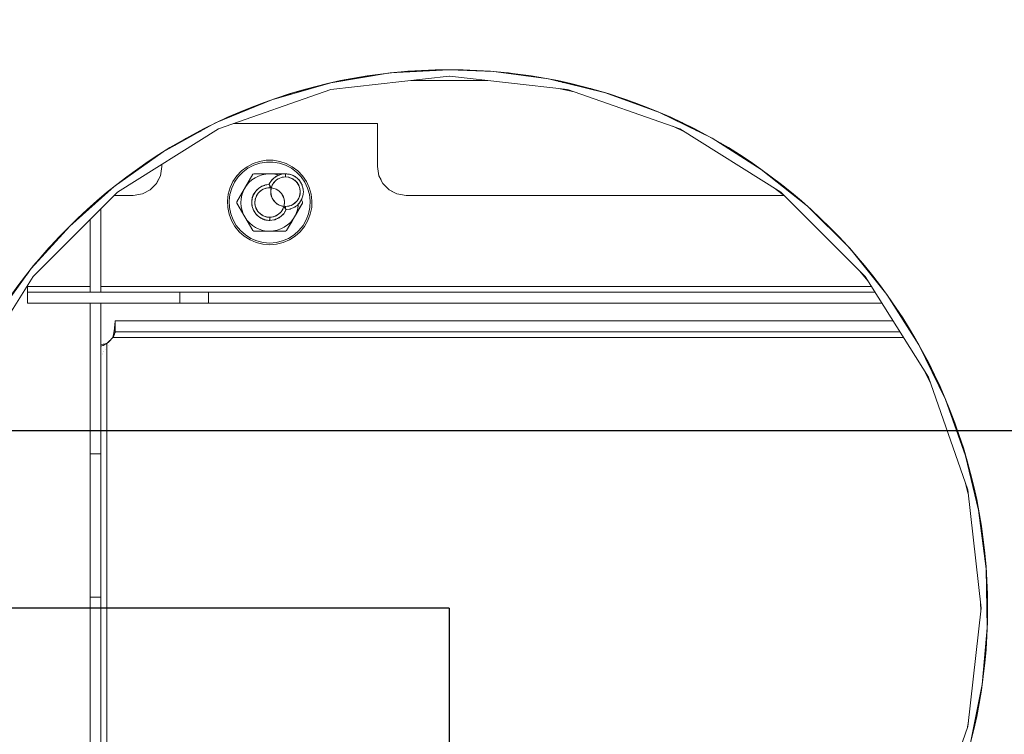
# Model space of a CAD drawing. Units: millimetres. Extents: x -2159 to 2041, y -1366 to 1604.
# Drawn here: x -943 to -806, y 1176 to 1275 of the extents above; entities that cross this region are included whole.
import ezdxf

# ---------------------------------------------------------------- set-up
doc = ezdxf.new("R2010")
doc.units = ezdxf.units.MM
doc.header["$LTSCALE"] = 10
doc.header["$PDMODE"] = 1
doc.header["$PDSIZE"] = -2
doc.layers.get('0').update_dxf_attribs({"lineweight": 18})
doc.layers.add('Geen', color=7, linetype='Continuous', lineweight=9)
doc.layers.add('Maatlijnen', color=7, linetype='Continuous', lineweight=9)
doc.styles.add('Century Gothic', font='Century Gothic')
doc.dimstyles.new('iFiRE', dxfattribs={"dimtxt": 35.401801, "dimasz": 39.997559, "dimexe": 10, "dimexo": 0, "dimgap": 5, "dimtad": 1, "dimdec": 0, "dimtxsty": 'Century Gothic', "dimblk": 'VW_FILLEDARROW', "dimblk1": 'VW_FILLEDARROW', "dimblk2": 'VW_FILLEDARROW', "dimcen": 0, "dimazin": 0, "dimtfac": 1, "dimtdec": 0, "dimtix": 1, "dimtmove": 0, "dimatfit": 0, "dimldrblk": 'VW_FILLEDARROW-1', "dimfxl": 1, "dimfrac": 2, "dimtolj": 1, "dimarcsym": 0})

# ---------------------------------------------------------------- blocks, each defined once
blk = doc.blocks.new('Groep-3-1')
at = {"layer": 'Geen', "color": 7, "linetype": 'Continuous', "lineweight": 9}
for p, q in [((-899.5, 1266.49), (-891.22, 1267.87)), ((-899.49, 1265.57), (-883, 1267.42)), ((-891.22, 1267.87), (-896.85, 1267.03)), ((-891.22, 1267.87), (-883, 1268.32)), ((-889.14, 1268.07), (-891.22, 1267.87)), ((-883, 1268.32), (-889.14, 1268.07)), ((-887.78, 1268.17), (-888.07, 1268.12)), ((-887.78, 1268.17), (-883, 1268.32)), ((-883, 1268.32), (-882.95, 1268.32)), ((-883, 1267.42), (-882.95, 1267.42)), ((-882.95, 1268.32), (-882.96, 1268.32)), ((-876.84, 1268.07), (-882.95, 1268.32)), ((-882.95, 1267.42), (-866.51, 1265.57)), ((-869.14, 1267.03), (-876.84, 1268.07)), ((-874.74, 1267.87), (-875.75, 1267.92)), ((-872.3, 1267.46), (-874.74, 1267.87)), ((-899.5, 1266.49), (-907.72, 1264.13)), ((-896.85, 1267.03), (-899.5, 1266.49)), ((-877.64, 1266.82), (-888.33, 1266.82)), ((-869.14, 1267.03), (-861.21, 1265.09)), ((-866.45, 1266.48), (-869.14, 1267.03)), ((-866.45, 1266.48), (-867.78, 1266.7)), ((-866.45, 1266.48), (-867.22, 1266.56)), ((-866.31, 1266.44), (-866.45, 1266.48)), ((-861.21, 1265.09), (-866.31, 1266.44)), ((-915.15, 1260.09), (-899.49, 1265.57)), ((-905.92, 1264.74), (-906.4, 1264.51)), ((-904.77, 1265.09), (-906.32, 1264.53)), ((-905.59, 1264.8), (-905.92, 1264.74)), ((-901.94, 1265.79), (-904.77, 1265.09)), ((-865.61, 1265.25), (-867.52, 1265.68)), ((-866.51, 1265.57), (-850.85, 1260.09)), ((-863.28, 1265.69), (-863.67, 1265.74)), ((-862.96, 1265.55), (-863.28, 1265.69)), ((-853.72, 1262.37), (-861.21, 1265.09)), ((-858.23, 1264.12), (-861.21, 1265.09)), ((-907.72, 1264.13), (-915.53, 1260.9)), ((-909.81, 1263.27), (-912.27, 1262.38)), ((-853.72, 1262.37), (-858.23, 1264.12)), ((-912.27, 1262.38), (-915.53, 1260.9)), ((-846.38, 1258.78), (-853.72, 1262.37)), ((-850.46, 1260.9), (-853.72, 1262.37)), ((-915.53, 1260.9), (-922.84, 1256.87)), ((-893, 1260.82), (-913.04, 1260.82)), ((-893, 1254.82), (-893, 1260.82)), ((-850.12, 1259.63), (-851.85, 1260.44)), ((-850.43, 1260.88), (-850.46, 1260.9)), ((-848.48, 1259.81), (-850.43, 1260.88)), ((-929.2, 1251.26), (-915.15, 1260.09)), ((-917.49, 1259.82), (-919.6, 1258.79)), ((-850.85, 1260.09), (-836.8, 1251.26)), ((-919.6, 1258.79), (-921.24, 1257.75)), ((-839.52, 1254.44), (-846.38, 1258.78)), ((-845.17, 1258.09), (-845.52, 1258.23)), ((-844.68, 1257.71), (-845.17, 1258.09)), ((-843.12, 1256.84), (-844.73, 1257.73)), ((-922.84, 1256.87), (-929.68, 1252.03)), ((-923.43, 1256.49), (-923.76, 1256.22)), ((-923.25, 1256.58), (-923.43, 1256.49)), ((-841.41, 1255.63), (-843.12, 1256.84)), ((-924.56, 1255.65), (-926.47, 1254.44)), ((-923, 1255.15), (-923, 1254.82)), ((-910.31, 1255.25), (-911.15, 1254.81)), ((-910.21, 1255.02), (-911.02, 1254.6)), ((-909.41, 1255.55), (-910.31, 1255.25)), ((-909.35, 1255.31), (-910.21, 1255.02)), ((-908.47, 1255.7), (-909.41, 1255.55)), ((-908.45, 1255.46), (-909.35, 1255.31)), ((-907.53, 1255.7), (-908.47, 1255.7)), ((-907.55, 1255.46), (-908.45, 1255.46)), ((-906.65, 1255.31), (-907.55, 1255.46)), ((-906.59, 1255.55), (-907.53, 1255.7)), ((-905.79, 1255.02), (-906.65, 1255.31)), ((-905.69, 1255.25), (-906.59, 1255.55)), ((-904.98, 1254.6), (-905.79, 1255.02)), ((-904.85, 1254.81), (-905.69, 1255.25)), ((-926.47, 1254.44), (-929.68, 1252.03)), ((-923.77, 1252.47), (-923.21, 1253.53)), ((-923, 1254.82), (-923.21, 1253.53)), ((-912.57, 1253.55), (-913.11, 1252.77)), ((-911.91, 1254.24), (-912.57, 1253.55)), ((-910.35, 1253.75), (-912.57, 1249.9)), ((-911.75, 1254.05), (-912.38, 1253.4)), ((-911.15, 1254.81), (-911.91, 1254.24)), ((-911.02, 1254.6), (-911.75, 1254.05)), ((-910.22, 1253.82), (-910.35, 1253.75)), ((-905.78, 1253.82), (-910.22, 1253.82)), ((-909.56, 1253.51), (-909.06, 1253.68)), ((-909.06, 1253.68), (-908.54, 1253.79)), ((-908.54, 1253.79), (-908, 1253.82)), ((-908, 1253.82), (-907.54, 1253.8)), ((-907.54, 1253.8), (-907.03, 1253.71)), ((-906.88, 1253.58), (-907.36, 1253.28)), ((-906.76, 1253.62), (-907.03, 1253.71)), ((-906.36, 1253.76), (-906.88, 1253.58)), ((-906.55, 1253.71), (-906.66, 1253.65)), ((-906.5, 1253.72), (-906.63, 1253.67)), ((-906.55, 1253.71), (-906.54, 1253.71)), ((-906.54, 1253.71), (-906.5, 1253.72)), ((-906.44, 1253.73), (-906.5, 1253.72)), ((-906.45, 1253.73), (-906.5, 1253.72)), ((-906.42, 1253.74), (-906.45, 1253.73)), ((-905.8, 1253.82), (-906.36, 1253.76)), ((-905.85, 1253.82), (-905.93, 1253.81)), ((-905.85, 1253.82), (-905.8, 1253.82)), ((-905.63, 1253.81), (-905.8, 1253.82)), ((-905.24, 1253.76), (-905.8, 1253.82)), ((-905.8, 1253.38), (-905.8, 1253.82)), ((-905.78, 1253.82), (-905.78, 1253.82)), ((-905.63, 1253.81), (-905.6, 1253.81)), ((-905.6, 1253.81), (-905.5, 1253.79)), ((-905.35, 1253.77), (-905.5, 1253.79)), ((-904.72, 1253.58), (-905.24, 1253.76)), ((-905.1, 1253.72), (-905.19, 1253.74)), ((-905.1, 1253.72), (-905.16, 1253.73)), ((-904.96, 1253.67), (-905.1, 1253.72)), ((-904.97, 1253.67), (-905.1, 1253.72)), ((-904.25, 1254.05), (-904.98, 1254.6)), ((-904.84, 1253.62), (-904.96, 1253.67)), ((-904.09, 1254.24), (-904.85, 1254.81)), ((-904.24, 1253.28), (-904.72, 1253.58)), ((-904.45, 1253.43), (-904.62, 1253.52)), ((-904.25, 1254.05), (-903.62, 1253.4)), ((-903.43, 1253.55), (-904.09, 1254.24)), ((-902.89, 1252.77), (-903.43, 1253.55)), ((-892.79, 1253.53), (-893, 1254.82)), ((-893, 1254.82), (-892.79, 1253.53)), ((-892.22, 1252.45), (-892.79, 1253.53)), ((-892.79, 1253.53), (-892.49, 1252.96)), ((-839.52, 1254.44), (-833.09, 1249.31)), ((-836.29, 1252), (-839.52, 1254.44)), ((-923.77, 1252.47), (-924.63, 1251.6)), ((-923.51, 1252.96), (-923.77, 1252.46)), ((-913.11, 1252.77), (-913.51, 1251.91)), ((-912.89, 1252.65), (-913.28, 1251.83)), ((-912.38, 1253.4), (-912.89, 1252.65)), ((-911.46, 1251.82), (-911.21, 1252.21)), ((-911.21, 1252.21), (-910.88, 1252.61)), ((-910.88, 1252.61), (-910.48, 1252.96)), ((-910.48, 1252.96), (-910.04, 1253.27)), ((-910.04, 1253.27), (-909.56, 1253.51)), ((-908.56, 1252.26), (-909.08, 1252.08)), ((-908.78, 1252.2), (-909, 1252.11)), ((-908.78, 1252.19), (-908.86, 1252.16)), ((-908.7, 1252.22), (-908.83, 1252.17)), ((-908.78, 1252.19), (-908.74, 1252.21)), ((-908.74, 1252.21), (-908.78, 1252.2)), ((-908.74, 1252.21), (-908.7, 1252.22)), ((-908.74, 1252.21), (-908.74, 1252.21)), ((-908.66, 1252.23), (-908.72, 1252.21)), ((-908.64, 1252.23), (-908.7, 1252.22)), ((-908.66, 1252.23), (-908.7, 1252.22)), ((-908.63, 1252.24), (-908.66, 1252.23)), ((-908.62, 1252.24), (-908.63, 1252.24)), ((-908.62, 1252.24), (-908.63, 1252.24)), ((-908.09, 1252.31), (-908.56, 1252.26)), ((-908.39, 1252.29), (-908.5, 1252.27)), ((-908.09, 1252.32), (-908.39, 1252.29)), ((-908.09, 1252.31), (-908.1, 1252.31)), ((-908.05, 1252.41), (-908.09, 1252.31)), ((-908.07, 1252.36), (-908.09, 1252.31)), ((-908.08, 1252.35), (-908.09, 1252.32)), ((-908.09, 1252.31), (-908.09, 1252.32)), ((-908.08, 1252.32), (-908.09, 1252.32)), ((-908.09, 1252.31), (-908, 1252.21)), ((-908.09, 1252.31), (-908.09, 1252.31)), ((-908.09, 1252.31), (-908.09, 1252.31)), ((-908.08, 1252.35), (-908.07, 1252.36)), ((-908.06, 1252.38), (-908.07, 1252.36)), ((-908.06, 1252.38), (-908.07, 1252.36)), ((-907.75, 1252.88), (-908.05, 1252.41)), ((-908, 1252.21), (-907.79, 1251.87)), ((-908, 1252.21), (-908, 1251.88)), ((-907.8, 1251.78), (-907.65, 1252.22)), ((-907.36, 1253.28), (-907.75, 1252.88)), ((-907.7, 1252.95), (-907.72, 1252.92)), ((-907.69, 1252.96), (-907.71, 1252.92)), ((-907.7, 1252.95), (-907.69, 1252.96)), ((-907.62, 1252.3), (-907.7, 1252.12)), ((-907.59, 1253.05), (-907.69, 1252.96)), ((-907.64, 1253), (-907.69, 1252.96)), ((-907.65, 1252.22), (-907.41, 1252.6)), ((-907.56, 1253.07), (-907.64, 1253)), ((-907.51, 1252.47), (-907.62, 1252.3)), ((-907.39, 1252.63), (-907.51, 1252.47)), ((-907.41, 1252.6), (-907.08, 1252.93)), ((-907.25, 1252.78), (-907.39, 1252.63)), ((-907.04, 1252.96), (-907.25, 1252.78)), ((-907.17, 1253.41), (-907.24, 1253.35)), ((-907.15, 1253.43), (-907.23, 1253.36)), ((-907.17, 1253.41), (-907.15, 1253.43)), ((-907.04, 1253.48), (-907.15, 1253.43)), ((-907.1, 1253.45), (-907.15, 1253.43)), ((-907.03, 1253.49), (-907.1, 1253.45)), ((-907.08, 1252.93), (-906.69, 1253.18)), ((-906.82, 1253.11), (-907.04, 1252.96)), ((-906.58, 1253.23), (-906.82, 1253.11)), ((-906.69, 1253.18), (-906.26, 1253.33)), ((-906.33, 1253.31), (-906.58, 1253.23)), ((-906.07, 1253.36), (-906.33, 1253.31)), ((-906.26, 1253.33), (-905.8, 1253.38)), ((-905.8, 1253.38), (-906.07, 1253.36)), ((-905.8, 1253.38), (-905.34, 1253.33)), ((-905.41, 1253.34), (-905.8, 1253.38)), ((-905.04, 1253.23), (-905.41, 1253.34)), ((-905.34, 1253.33), (-904.91, 1253.18)), ((-904.91, 1253.18), (-905.04, 1253.23)), ((-904.91, 1253.18), (-904.52, 1252.93)), ((-904.78, 1253.11), (-904.91, 1253.18)), ((-904.66, 1253.04), (-904.78, 1253.11)), ((-904.5, 1252.91), (-904.66, 1253.04)), ((-904.45, 1253.43), (-904.56, 1253.48)), ((-904.52, 1252.93), (-904.19, 1252.6)), ((-904.35, 1252.78), (-904.5, 1252.91)), ((-904.37, 1253.36), (-904.45, 1253.43)), ((-904.35, 1253.36), (-904.45, 1253.43)), ((-904.3, 1253.32), (-904.35, 1253.36)), ((-904.16, 1252.56), (-904.35, 1252.78)), ((-903.85, 1252.88), (-904.24, 1253.28)), ((-904.19, 1252.6), (-903.95, 1252.22)), ((-904.01, 1252.34), (-904.16, 1252.56)), ((-904.12, 1253.16), (-904.13, 1253.17)), ((-904.12, 1253.16), (-903.91, 1252.96)), ((-903.91, 1252.96), (-904.01, 1253.05)), ((-903.89, 1252.1), (-904.01, 1252.34)), ((-903.95, 1252.22), (-903.8, 1251.78)), ((-903.91, 1252.96), (-903.89, 1252.92)), ((-903.86, 1252.89), (-903.91, 1252.96)), ((-903.86, 1252.89), (-903.85, 1252.89)), ((-903.55, 1252.41), (-903.85, 1252.88)), ((-903.7, 1252.64), (-903.69, 1252.64)), ((-903.69, 1252.64), (-903.69, 1252.64)), ((-903.11, 1252.65), (-903.62, 1253.4)), ((-903.36, 1251.88), (-903.55, 1252.41)), ((-903.54, 1252.38), (-903.53, 1252.36)), ((-903.54, 1252.38), (-903.53, 1252.36)), ((-903.53, 1252.36), (-903.5, 1252.26)), ((-903.51, 1252.32), (-903.53, 1252.36)), ((-903.51, 1252.32), (-903.49, 1252.26)), ((-903.49, 1252.26), (-903.46, 1252.15)), ((-902.72, 1251.83), (-903.11, 1252.65)), ((-902.49, 1251.91), (-902.89, 1252.77)), ((-892.23, 1252.46), (-891.8, 1252.03)), ((-891.36, 1251.59), (-892.22, 1252.45)), ((-836.29, 1252), (-837.92, 1253.15)), ((-836.29, 1252), (-837.1, 1252.5)), ((-940.93, 1239.52), (-929.2, 1251.26)), ((-935.85, 1246.54), (-929.68, 1252.03)), ((-929.76, 1251.96), (-932.9, 1249.32)), ((-927, 1250.82), (-929.63, 1250.82)), ((-927, 1250.82), (-925.71, 1251.04)), ((-925.71, 1251.04), (-927, 1250.82)), ((-924.63, 1251.6), (-925.71, 1251.04)), ((-925.14, 1251.33), (-925.71, 1251.04)), ((-924.2, 1252.03), (-924.64, 1251.6)), ((-913.78, 1251), (-913.89, 1250.06)), ((-913.51, 1251.91), (-913.78, 1251)), ((-913.54, 1250.95), (-913.65, 1250.05)), ((-913.28, 1251.83), (-913.54, 1250.95)), ((-911.97, 1250.32), (-911.87, 1250.84)), ((-911.87, 1250.84), (-911.7, 1251.34)), ((-911.7, 1251.34), (-911.46, 1251.82)), ((-911.44, 1251.86), (-911.47, 1251.82)), ((-910.25, 1250.91), (-910.44, 1250.38)), ((-910.42, 1250.5), (-910.28, 1250.88)), ((-910.28, 1250.85), (-910.31, 1250.74)), ((-910.27, 1250.86), (-910.3, 1250.76)), ((-910.28, 1250.88), (-910.07, 1251.23)), ((-910.28, 1250.85), (-910.27, 1250.86)), ((-910.26, 1250.88), (-910.27, 1250.86)), ((-910.26, 1250.88), (-910.27, 1250.86)), ((-909.95, 1251.38), (-910.25, 1250.91)), ((-909.99, 1251.33), (-910.07, 1251.23)), ((-909.56, 1251.78), (-909.95, 1251.38)), ((-909.9, 1251.45), (-909.92, 1251.42)), ((-909.89, 1251.46), (-909.91, 1251.42)), ((-909.9, 1251.45), (-909.89, 1251.46)), ((-909.82, 1250.8), (-909.9, 1250.62)), ((-909.79, 1251.55), (-909.89, 1251.46)), ((-909.84, 1251.5), (-909.89, 1251.46)), ((-909.85, 1251.49), (-909.89, 1251.44)), ((-909.85, 1250.72), (-909.61, 1251.1)), ((-909.79, 1251.57), (-909.84, 1251.51)), ((-909.79, 1251.55), (-909.84, 1251.5)), ((-909.84, 1251.5), (-909.84, 1251.5)), ((-909.71, 1250.97), (-909.82, 1250.8)), ((-909.62, 1251.72), (-909.79, 1251.57)), ((-909.77, 1251.56), (-909.79, 1251.55)), ((-909.76, 1251.57), (-909.77, 1251.56)), ((-909.59, 1251.13), (-909.71, 1250.97)), ((-909.61, 1251.74), (-909.61, 1251.74)), ((-909.61, 1251.1), (-909.28, 1251.43)), ((-909.45, 1251.28), (-909.59, 1251.13)), ((-909.08, 1252.08), (-909.56, 1251.78)), ((-909.48, 1251.84), (-909.53, 1251.8)), ((-909.4, 1251.89), (-909.48, 1251.84)), ((-909.24, 1251.46), (-909.45, 1251.28)), ((-909.4, 1251.89), (-909.44, 1251.85)), ((-909.35, 1251.93), (-909.43, 1251.86)), ((-909.37, 1251.91), (-909.4, 1251.89)), ((-909.3, 1251.95), (-909.38, 1251.9)), ((-909.37, 1251.91), (-909.35, 1251.93)), ((-909.24, 1251.98), (-909.35, 1251.93)), ((-909.3, 1251.95), (-909.35, 1251.93)), ((-909.3, 1251.95), (-909.28, 1251.96)), ((-909.28, 1251.96), (-909.16, 1252.04)), ((-909.23, 1251.99), (-909.28, 1251.96)), ((-909.28, 1251.43), (-908.89, 1251.68)), ((-909.02, 1251.61), (-909.24, 1251.46)), ((-909.12, 1252.06), (-909.16, 1252.04)), ((-908.78, 1251.73), (-909.02, 1251.61)), ((-908.89, 1251.68), (-908.46, 1251.83)), ((-908.53, 1251.81), (-908.78, 1251.73)), ((-908.27, 1251.86), (-908.53, 1251.81)), ((-908.46, 1251.83), (-908, 1251.88)), ((-908.46, 1251.83), (-908.46, 1251.83)), ((-908, 1251.88), (-908.27, 1251.86)), ((-908, 1251.88), (-907.54, 1251.83)), ((-907.61, 1251.84), (-908, 1251.88)), ((-907.86, 1251.32), (-907.8, 1251.78)), ((-907.84, 1251.61), (-907.86, 1251.32)), ((-907.86, 1251.32), (-907.85, 1251.12)), ((-907.8, 1250.87), (-907.86, 1251.32)), ((-907.85, 1251.12), (-907.82, 1250.92)), ((-907.78, 1251.87), (-907.84, 1251.61)), ((-907.82, 1250.92), (-907.77, 1250.73)), ((-907.65, 1250.43), (-907.8, 1250.87)), ((-907.7, 1252.12), (-907.78, 1251.87)), ((-907.24, 1251.73), (-907.61, 1251.84)), ((-907.54, 1251.83), (-907.11, 1251.68)), ((-907.11, 1251.68), (-907.24, 1251.73)), ((-907.11, 1251.68), (-906.72, 1251.43)), ((-906.98, 1251.61), (-907.11, 1251.68)), ((-906.86, 1251.54), (-906.98, 1251.61)), ((-906.7, 1251.41), (-906.86, 1251.54)), ((-906.72, 1251.43), (-906.39, 1251.1)), ((-906.55, 1251.28), (-906.7, 1251.41)), ((-906.36, 1251.06), (-906.55, 1251.28)), ((-906.39, 1251.1), (-906.15, 1250.72)), ((-906.21, 1250.84), (-906.36, 1251.06)), ((-906.09, 1250.6), (-906.21, 1250.84)), ((-903.8, 1250.87), (-903.95, 1250.43)), ((-903.9, 1250.53), (-903.82, 1250.78)), ((-903.83, 1251.92), (-903.89, 1252.1)), ((-903.78, 1251.73), (-903.83, 1251.92)), ((-903.82, 1250.78), (-903.76, 1251.04)), ((-903.8, 1251.78), (-903.75, 1251.32)), ((-903.75, 1251.32), (-903.8, 1250.87)), ((-903.75, 1251.53), (-903.78, 1251.73)), ((-903.76, 1251.04), (-903.75, 1251.32)), ((-903.75, 1251.32), (-903.75, 1251.53)), ((-903.3, 1251.32), (-903.36, 1251.88)), ((-903.36, 1250.77), (-903.3, 1251.32)), ((-903.35, 1251.77), (-903.33, 1251.68)), ((-903.35, 1251.76), (-903.33, 1251.68)), ((-903.33, 1250.97), (-903.35, 1250.89)), ((-903.33, 1250.97), (-903.35, 1250.88)), ((-903.33, 1251.68), (-903.33, 1251.55)), ((-903.32, 1251.66), (-903.33, 1251.68)), ((-903.33, 1251.1), (-903.33, 1250.97)), ((-903.32, 1250.98), (-903.33, 1250.97)), ((-903.32, 1251.55), (-903.32, 1251.66)), ((-903.32, 1251.55), (-903.32, 1251.53)), ((-903.32, 1251.12), (-903.32, 1250.98)), ((-902.46, 1250.95), (-902.72, 1251.83)), ((-902.22, 1251), (-902.49, 1251.91)), ((-902.35, 1250.05), (-902.46, 1250.95)), ((-902.11, 1250.06), (-902.22, 1251)), ((-890.86, 1251.33), (-891.36, 1251.6)), ((-891.36, 1251.59), (-890.29, 1251.04)), ((-889, 1250.82), (-890.29, 1251.04)), ((-836.4, 1250.82), (-889, 1250.82)), ((-836.25, 1250.71), (-837.7, 1251.83)), ((-836.8, 1251.26), (-825.07, 1239.52)), ((-836.24, 1251.96), (-836.29, 1252)), ((-833.09, 1249.31), (-836.24, 1251.96)), ((-913.89, 1250.06), (-913.85, 1249.11)), ((-913.65, 1250.05), (-913.61, 1249.14)), ((-912.57, 1249.9), (-912.57, 1249.75)), ((-912.57, 1249.75), (-910.35, 1245.9)), ((-912, 1249.78), (-911.97, 1250.32)), ((-911.96, 1249.24), (-912, 1249.78)), ((-910.44, 1250.38), (-910.5, 1249.82)), ((-910.5, 1249.82), (-910.44, 1249.27)), ((-910.48, 1250.16), (-910.49, 1250.07)), ((-910.49, 1250.07), (-910.49, 1249.89)), ((-910.49, 1249.76), (-910.49, 1249.66)), ((-910.49, 1249.66), (-910.46, 1249.41)), ((-910.48, 1250.18), (-910.47, 1250.18)), ((-910.48, 1250.16), (-910.48, 1250.08)), ((-910.48, 1250.08), (-910.48, 1250.04)), ((-910.48, 1249.6), (-910.48, 1249.53)), ((-910.48, 1249.47), (-910.47, 1249.47)), ((-910.44, 1250.36), (-910.47, 1250.16)), ((-910.45, 1250.26), (-910.47, 1250.18)), ((-910.45, 1250.25), (-910.47, 1250.18)), ((-910.47, 1250.18), (-910.47, 1250.05)), ((-910.47, 1249.6), (-910.47, 1249.47)), ((-910.45, 1249.39), (-910.47, 1249.47)), ((-910.47, 1249.47), (-910.45, 1249.39)), ((-910.46, 1249.4), (-910.44, 1249.26)), ((-910.45, 1250.27), (-910.45, 1250.25)), ((-910.42, 1250.5), (-910.43, 1250.39)), ((-910.05, 1249.82), (-910, 1250.28)), ((-910.04, 1250.11), (-910.05, 1249.82)), ((-910.05, 1249.82), (-910.05, 1249.62)), ((-910, 1249.37), (-910.05, 1249.82)), ((-910.05, 1249.62), (-910.02, 1249.42)), ((-909.98, 1250.37), (-910.04, 1250.11)), ((-910.02, 1249.42), (-909.97, 1249.23)), ((-910, 1250.28), (-909.85, 1250.72)), ((-909.9, 1250.62), (-909.98, 1250.37)), ((-907.77, 1250.73), (-907.71, 1250.54)), ((-907.71, 1250.54), (-907.59, 1250.31)), ((-907.41, 1250.04), (-907.65, 1250.43)), ((-907.59, 1250.31), (-907.44, 1250.08)), ((-907.44, 1250.08), (-907.25, 1249.87)), ((-907.08, 1249.72), (-907.41, 1250.04)), ((-907.25, 1249.87), (-907.1, 1249.73)), ((-907.1, 1249.73), (-906.94, 1249.61)), ((-906.69, 1249.47), (-907.08, 1249.72)), ((-906.94, 1249.61), (-906.82, 1249.54)), ((-906.82, 1249.54), (-906.69, 1249.47)), ((-906.69, 1249.47), (-906.56, 1249.41)), ((-906.26, 1249.32), (-906.69, 1249.47)), ((-906.56, 1249.41), (-906.19, 1249.3)), ((-906.15, 1250.72), (-906, 1250.28)), ((-906.03, 1250.42), (-906.09, 1250.6)), ((-905.98, 1250.23), (-906.03, 1250.42)), ((-906.02, 1249.28), (-905.96, 1249.54)), ((-906, 1250.28), (-905.94, 1249.82)), ((-905.94, 1249.82), (-906, 1249.37)), ((-905.95, 1250.03), (-905.98, 1250.23)), ((-905.96, 1249.54), (-905.94, 1249.82)), ((-905.94, 1249.82), (-905.95, 1250.03)), ((-905.65, 1245.9), (-903.43, 1249.75)), ((-904.91, 1249.47), (-905.34, 1249.32)), ((-905.27, 1249.34), (-905.02, 1249.42)), ((-905.02, 1249.42), (-904.78, 1249.54)), ((-904.52, 1249.72), (-904.91, 1249.47)), ((-904.78, 1249.54), (-904.56, 1249.69)), ((-904.56, 1249.69), (-904.35, 1249.87)), ((-904.19, 1250.04), (-904.52, 1249.72)), ((-904.35, 1249.87), (-904.21, 1250.02)), ((-904.24, 1249.37), (-903.85, 1249.76)), ((-904.21, 1250.02), (-904.09, 1250.18)), ((-903.95, 1250.43), (-904.19, 1250.04)), ((-904.09, 1250.18), (-903.98, 1250.35)), ((-904.02, 1249.59), (-904.04, 1249.57)), ((-904.02, 1249.59), (-904.03, 1249.33)), ((-904.02, 1249.59), (-903.96, 1249.64)), ((-903.91, 1249.69), (-904.01, 1249.6)), ((-903.98, 1250.35), (-903.9, 1250.53)), ((-903.96, 1249.64), (-903.91, 1249.69)), ((-903.89, 1249.72), (-903.91, 1249.69)), ((-903.9, 1249.7), (-903.91, 1249.69)), ((-903.88, 1249.73), (-903.9, 1249.7)), ((-903.85, 1249.76), (-903.55, 1250.24)), ((-903.83, 1249.06), (-903.43, 1249.75)), ((-903.59, 1250.18), (-903.43, 1249.9)), ((-903.55, 1250.24), (-903.36, 1250.77)), ((-903.53, 1250.29), (-903.54, 1250.27)), ((-903.53, 1250.29), (-903.54, 1250.26)), ((-903.5, 1250.38), (-903.53, 1250.29)), ((-903.51, 1250.33), (-903.53, 1250.29)), ((-903.46, 1250.49), (-903.51, 1250.33)), ((-903.43, 1249.75), (-903.43, 1249.9)), ((-902.39, 1249.14), (-902.35, 1250.05)), ((-902.15, 1249.11), (-902.11, 1250.06)), ((-932.9, 1249.32), (-935.85, 1246.54)), ((-931.5, 1248.96), (-931.5, 1237.32)), ((-913.85, 1249.11), (-913.66, 1248.18)), ((-913.66, 1248.18), (-913.33, 1247.3)), ((-913.61, 1249.14), (-913.43, 1248.25)), ((-913.43, 1248.25), (-913.1, 1247.4)), ((-911.85, 1248.73), (-911.96, 1249.24)), ((-911.67, 1248.23), (-911.85, 1248.73)), ((-911.46, 1247.82), (-911.67, 1248.23)), ((-910.45, 1249.39), (-910.45, 1249.38)), ((-910.44, 1249.27), (-910.25, 1248.74)), ((-910.44, 1249.26), (-910.31, 1248.88)), ((-910.31, 1248.91), (-910.31, 1248.89)), ((-910.3, 1248.87), (-910.31, 1248.89)), ((-910.31, 1248.88), (-910.29, 1248.83)), ((-910.3, 1248.88), (-910.27, 1248.79)), ((-910.29, 1248.83), (-910.3, 1248.87)), ((-910.28, 1248.8), (-910.29, 1248.83)), ((-910.28, 1248.82), (-910.27, 1248.8)), ((-910.28, 1248.8), (-910.27, 1248.79)), ((-910.27, 1248.79), (-910.26, 1248.77)), ((-910.27, 1248.79), (-910.26, 1248.76)), ((-910.25, 1248.74), (-909.95, 1248.26)), ((-910.12, 1248.5), (-910.2, 1248.66)), ((-910.12, 1248.5), (-909.99, 1248.33)), ((-909.85, 1248.93), (-910, 1249.37)), ((-909.97, 1249.23), (-909.91, 1249.04)), ((-909.95, 1248.26), (-909.56, 1247.87)), ((-909.91, 1248.22), (-909.93, 1248.24)), ((-909.92, 1248.23), (-909.91, 1248.22)), ((-909.91, 1249.04), (-909.79, 1248.81)), ((-909.91, 1248.22), (-909.9, 1248.2)), ((-909.91, 1248.22), (-909.89, 1248.19)), ((-909.9, 1248.2), (-909.89, 1248.19)), ((-909.9, 1248.2), (-909.89, 1248.19)), ((-909.89, 1248.19), (-909.88, 1248.17)), ((-909.79, 1248.1), (-909.89, 1248.19)), ((-909.84, 1248.14), (-909.89, 1248.19)), ((-909.56, 1247.87), (-909.88, 1248.17)), ((-909.61, 1248.54), (-909.85, 1248.93)), ((-909.76, 1248.07), (-909.84, 1248.14)), ((-909.79, 1248.81), (-909.64, 1248.58)), ((-909.64, 1248.58), (-909.45, 1248.37)), ((-909.28, 1248.22), (-909.61, 1248.54)), ((-909.45, 1248.37), (-909.3, 1248.23)), ((-909.3, 1248.23), (-909.14, 1248.11)), ((-908.89, 1247.97), (-909.28, 1248.22)), ((-909.14, 1248.11), (-909.02, 1248.04)), ((-909.02, 1248.04), (-908.89, 1247.97)), ((-907.22, 1247.92), (-906.98, 1248.04)), ((-906.72, 1248.22), (-907.11, 1247.97)), ((-906.98, 1248.04), (-906.76, 1248.19)), ((-906.76, 1248.19), (-906.55, 1248.37)), ((-906.72, 1248.21), (-906.73, 1248.21)), ((-906.39, 1248.54), (-906.72, 1248.22)), ((-906.55, 1248.37), (-906.41, 1248.52)), ((-906.44, 1247.87), (-906.05, 1248.26)), ((-906.41, 1248.52), (-906.29, 1248.68)), ((-906.15, 1248.93), (-906.39, 1248.54)), ((-906.29, 1248.68), (-906.18, 1248.85)), ((-905.8, 1249.27), (-906.26, 1249.32)), ((-906.16, 1248.14), (-906.24, 1248.07)), ((-906.11, 1248.19), (-906.21, 1248.1)), ((-906.19, 1249.3), (-905.8, 1249.27)), ((-906.18, 1248.85), (-906.1, 1249.03)), ((-906.16, 1248.14), (-906.11, 1248.19)), ((-906, 1249.37), (-906.15, 1248.93)), ((-906.09, 1248.22), (-906.11, 1248.19)), ((-906.1, 1248.2), (-906.11, 1248.19)), ((-906.1, 1249.03), (-906.02, 1249.28)), ((-906.08, 1248.23), (-906.1, 1248.2)), ((-906.05, 1248.26), (-905.75, 1248.74)), ((-905.8, 1248.94), (-906.01, 1249.28)), ((-905.83, 1248.57), (-905.9, 1248.5)), ((-905.81, 1248.64), (-905.83, 1248.57)), ((-905.34, 1249.32), (-905.8, 1249.27)), ((-905.8, 1249.27), (-905.53, 1249.29)), ((-905.8, 1248.94), (-905.8, 1249.27)), ((-905.71, 1248.83), (-905.8, 1248.94)), ((-905.71, 1248.83), (-905.75, 1248.74)), ((-905.73, 1248.79), (-905.74, 1248.76)), ((-905.73, 1248.79), (-905.74, 1248.77)), ((-905.71, 1248.83), (-905.73, 1248.79)), ((-905.72, 1248.8), (-905.73, 1248.79)), ((-905.71, 1248.83), (-905.72, 1248.8)), ((-905.24, 1248.89), (-905.71, 1248.83)), ((-905.71, 1248.83), (-905.7, 1248.84)), ((-905.71, 1248.83), (-905.71, 1248.83)), ((-905.71, 1248.83), (-905.71, 1248.83)), ((-905.53, 1249.29), (-905.27, 1249.34)), ((-905.24, 1248.89), (-904.72, 1249.07)), ((-905.14, 1248.91), (-905.18, 1248.91)), ((-905.1, 1248.92), (-905.16, 1248.92)), ((-905.14, 1248.91), (-905.1, 1248.92)), ((-904.97, 1248.98), (-905.1, 1248.92)), ((-905.06, 1248.94), (-905.1, 1248.92)), ((-904.94, 1248.99), (-905.06, 1248.94)), ((-904.72, 1249.07), (-904.24, 1249.37)), ((-904.5, 1249.19), (-904.57, 1249.16)), ((-904.45, 1249.22), (-904.56, 1249.17)), ((-904.54, 1247.82), (-904.18, 1248.44)), ((-904.3, 1248.31), (-904.54, 1247.82)), ((-904.5, 1249.19), (-904.45, 1249.22)), ((-904.37, 1249.29), (-904.45, 1249.22)), ((-904.43, 1249.24), (-904.45, 1249.22)), ((-904.36, 1249.3), (-904.43, 1249.24)), ((-904.13, 1248.81), (-904.3, 1248.31)), ((-904.18, 1248.44), (-903.83, 1249.06)), ((-904.03, 1249.33), (-904.13, 1248.81)), ((-902.9, 1247.4), (-902.57, 1248.25)), ((-902.67, 1247.3), (-902.34, 1248.18)), ((-902.57, 1248.25), (-902.39, 1249.14)), ((-902.34, 1248.18), (-902.15, 1249.11)), ((-830.12, 1246.5), (-833.09, 1249.31)), ((-833.09, 1249.31), (-827.25, 1243.5)), ((-933, 1247.46), (-933, 1237.32)), ((-913.33, 1247.3), (-912.85, 1246.47)), ((-913.1, 1247.4), (-912.65, 1246.61)), ((-911.46, 1247.82), (-911.49, 1247.86)), ((-911.16, 1247.38), (-911.46, 1247.82)), ((-910.81, 1246.98), (-911.16, 1247.38)), ((-910.41, 1246.63), (-910.81, 1246.98)), ((-909.56, 1247.87), (-909.08, 1247.57)), ((-909.41, 1247.77), (-909.55, 1247.86)), ((-909.41, 1247.77), (-909.44, 1247.8)), ((-909.35, 1247.72), (-909.43, 1247.79)), ((-909.37, 1247.74), (-909.41, 1247.77)), ((-909.32, 1247.7), (-909.39, 1247.76)), ((-909.37, 1247.74), (-909.35, 1247.72)), ((-909.3, 1247.69), (-909.35, 1247.72)), ((-909.24, 1247.67), (-909.35, 1247.72)), ((-909.23, 1247.66), (-909.3, 1247.69)), ((-909.21, 1247.63), (-909.3, 1247.69)), ((-909.11, 1247.59), (-909.21, 1247.63)), ((-909.08, 1247.57), (-908.56, 1247.39)), ((-908.84, 1247.46), (-909.05, 1247.56)), ((-909, 1247.54), (-908.93, 1247.5)), ((-908.89, 1247.97), (-908.76, 1247.91)), ((-908.46, 1247.82), (-908.89, 1247.97)), ((-908.83, 1247.48), (-908.86, 1247.49)), ((-908.84, 1247.47), (-908.84, 1247.47)), ((-908.74, 1247.44), (-908.84, 1247.46)), ((-908.83, 1247.48), (-908.74, 1247.44)), ((-908.7, 1247.42), (-908.83, 1247.48)), ((-908.76, 1247.91), (-908.39, 1247.8)), ((-908.74, 1247.44), (-908.74, 1247.44)), ((-908.74, 1247.44), (-908.7, 1247.42)), ((-908.67, 1247.42), (-908.72, 1247.43)), ((-908.64, 1247.42), (-908.7, 1247.42)), ((-908.66, 1247.41), (-908.7, 1247.42)), ((-908.65, 1247.41), (-908.66, 1247.41)), ((-908.62, 1247.41), (-908.65, 1247.41)), ((-908.6, 1247.4), (-908.65, 1247.41)), ((-908.56, 1247.39), (-908, 1247.32)), ((-908.43, 1247.36), (-908.53, 1247.38)), ((-908, 1247.77), (-908.46, 1247.82)), ((-908.05, 1247.33), (-908.43, 1247.36)), ((-908.39, 1247.8), (-908, 1247.77)), ((-908.05, 1247.33), (-908.1, 1247.34)), ((-908.04, 1247.33), (-908.05, 1247.33)), ((-908.04, 1247.33), (-908, 1247.32)), ((-907.54, 1247.82), (-908, 1247.77)), ((-908, 1247.77), (-907.73, 1247.79)), ((-908, 1247.32), (-908, 1247.77)), ((-908, 1247.32), (-907.44, 1247.39)), ((-907.96, 1247.33), (-908, 1247.32)), ((-907.9, 1247.34), (-907.96, 1247.33)), ((-907.73, 1247.79), (-907.47, 1247.84)), ((-907.11, 1247.97), (-907.54, 1247.82)), ((-907.47, 1247.84), (-907.22, 1247.92)), ((-907.44, 1247.39), (-906.92, 1247.57)), ((-907.34, 1247.41), (-907.38, 1247.41)), ((-907.3, 1247.42), (-907.36, 1247.42)), ((-907.34, 1247.41), (-907.3, 1247.42)), ((-907.17, 1247.48), (-907.3, 1247.42)), ((-907.26, 1247.44), (-907.3, 1247.42)), ((-907.2, 1247.46), (-907.26, 1247.44)), ((-907.21, 1247.46), (-907.24, 1247.46)), ((-907.15, 1247.49), (-907.2, 1247.46)), ((-907.2, 1247.46), (-907.14, 1247.47)), ((-907.14, 1247.49), (-907.15, 1247.49)), ((-907.07, 1247.52), (-907.14, 1247.47)), ((-906.92, 1247.57), (-906.44, 1247.87)), ((-906.7, 1247.69), (-906.77, 1247.66)), ((-906.65, 1247.72), (-906.76, 1247.67)), ((-906.7, 1247.69), (-906.65, 1247.72)), ((-906.57, 1247.79), (-906.65, 1247.72)), ((-906.63, 1247.74), (-906.65, 1247.72)), ((-906.56, 1247.8), (-906.63, 1247.74)), ((-906.39, 1247.91), (-906.41, 1247.9)), ((-906.35, 1247.96), (-906.39, 1247.91)), ((-905.52, 1246.69), (-905.96, 1246.38)), ((-905.12, 1247.04), (-905.52, 1246.69)), ((-905.23, 1246.63), (-904.88, 1247.23)), ((-904.79, 1247.44), (-905.12, 1247.04)), ((-904.88, 1247.23), (-904.54, 1247.82)), ((-904.54, 1247.82), (-904.79, 1247.44)), ((-903.35, 1246.61), (-902.9, 1247.4)), ((-903.15, 1246.47), (-902.67, 1247.3)), ((-941.21, 1240.61), (-935.85, 1246.54)), ((-935.85, 1246.54), (-938.74, 1243.51)), ((-912.85, 1246.47), (-912.25, 1245.74)), ((-912.65, 1246.61), (-912.07, 1245.91)), ((-912.25, 1245.74), (-911.54, 1245.11)), ((-912.07, 1245.91), (-911.39, 1245.31)), ((-911.39, 1245.31), (-910.63, 1244.82)), ((-910.41, 1246.63), (-909.96, 1246.34)), ((-910.35, 1245.9), (-910.22, 1245.82)), ((-905.78, 1245.82), (-910.22, 1245.82)), ((-909.48, 1246.1), (-909.96, 1246.34)), ((-908.97, 1245.94), (-909.48, 1246.1)), ((-908.46, 1245.85), (-908.97, 1245.94)), ((-908, 1245.82), (-908.46, 1245.85)), ((-907.46, 1245.86), (-908, 1245.82)), ((-907.46, 1245.86), (-906.94, 1245.96)), ((-906.94, 1245.96), (-906.44, 1246.14)), ((-905.96, 1246.38), (-906.44, 1246.14)), ((-905.78, 1245.82), (-905.65, 1245.9)), ((-905.65, 1245.9), (-905.23, 1246.63)), ((-905.37, 1244.82), (-904.61, 1245.31)), ((-904.61, 1245.31), (-903.93, 1245.91)), ((-904.46, 1245.11), (-903.75, 1245.74)), ((-903.93, 1245.91), (-903.35, 1246.61)), ((-903.75, 1245.74), (-903.15, 1246.47)), ((-827.25, 1243.5), (-830.12, 1246.5)), ((-829.67, 1246.06), (-829.75, 1246.12)), ((-829.67, 1246.06), (-829.59, 1245.95)), ((-938.29, 1243.98), (-938.38, 1243.9)), ((-911.54, 1245.11), (-910.74, 1244.6)), ((-910.74, 1244.6), (-909.87, 1244.23)), ((-909.79, 1244.46), (-910.63, 1244.82)), ((-909.87, 1244.23), (-908.95, 1244)), ((-908.91, 1244.25), (-909.79, 1244.46)), ((-908.95, 1244), (-908, 1243.93)), ((-908.91, 1244.25), (-908, 1244.17)), ((-907.09, 1244.25), (-908, 1244.17)), ((-908, 1243.93), (-907.05, 1244)), ((-907.09, 1244.25), (-906.21, 1244.46)), ((-907.05, 1244), (-906.13, 1244.23)), ((-906.21, 1244.46), (-905.37, 1244.82)), ((-906.13, 1244.23), (-905.26, 1244.6)), ((-905.26, 1244.6), (-904.46, 1245.11)), ((-938.74, 1243.51), (-941.21, 1240.61)), ((-938.38, 1243.9), (-938.43, 1243.83)), ((-827.25, 1243.5), (-822.03, 1237.01)), ((-824.76, 1240.59), (-827.25, 1243.5)), ((-941.21, 1240.61), (-946.04, 1233.96)), ((-941.61, 1240.07), (-943.96, 1237.02)), ((-825.83, 1240.29), (-824.67, 1238.89)), ((-824.39, 1240.07), (-824.76, 1240.59)), ((-822.03, 1237.01), (-824.39, 1240.07)), ((-949.76, 1225.47), (-940.93, 1239.52)), ((-825.07, 1239.52), (-816.24, 1225.47)), ((-941.75, 1238.23), (-941.75, 1235.82)), ((-933, 1238.12), (-941.75, 1238.12)), ((-823.68, 1237.32), (-941.75, 1237.32)), ((-824.19, 1238.12), (-931.5, 1238.12)), ((-920.5, 1235.82), (-920.5, 1237.32)), ((-916.5, 1235.82), (-916.5, 1237.32)), ((-823.68, 1237.32), (-916.5, 1237.32)), ((-822.74, 1235.82), (-941.75, 1235.82)), ((-933, 1235.82), (-933, 1139.19)), ((-931.5, 1137.69), (-931.5, 1235.82)), ((-817.58, 1230), (-822.03, 1237.01)), ((-819.94, 1233.93), (-822.03, 1237.01)), ((-929.51, 1233.19), (-929.55, 1232.85)), ((-929.5, 1233.22), (-929.51, 1233.19)), ((-929.5, 1233.32), (-929.5, 1231.79)), ((-821.17, 1233.32), (-929.5, 1233.32)), ((-817.58, 1230), (-819.94, 1233.93)), ((-929.73, 1231.65), (-929.86, 1231.02)), ((-929.63, 1232.29), (-929.73, 1231.65)), ((-929.55, 1232.85), (-929.63, 1232.29)), ((-929.55, 1231.66), (-929.63, 1231.46)), ((-929.52, 1231.73), (-929.55, 1231.66)), ((-929.5, 1231.79), (-929.52, 1231.73)), ((-820.23, 1231.82), (-929.5, 1231.82)), ((-930.25, 1230.58), (-930.7, 1230.19)), ((-930.4, 1230.41), (-930.7, 1230.19)), ((-929.86, 1231.02), (-930.4, 1230.41)), ((-930.25, 1230.57), (-930.4, 1230.41)), ((-930.25, 1230.58), (-930.25, 1230.57)), ((-929.86, 1231.02), (-929.75, 1231.38)), ((-929.73, 1231.24), (-929.86, 1231.02)), ((-819.73, 1231.02), (-929.86, 1231.02)), ((-929.63, 1231.46), (-929.73, 1231.24)), ((-817.99, 1230.68), (-817.89, 1230.56)), ((-817.89, 1230.56), (-817.85, 1230.45)), ((-930.89, 1230.15), (-931.5, 1230.04)), ((-931.47, 1229.82), (-931.5, 1229.82)), ((-931.47, 1229.82), (-931.37, 1229.85)), ((-931.37, 1229.85), (-931.21, 1229.92)), ((-931.21, 1229.92), (-930.98, 1230.03)), ((-931.16, 1229.11), (-931.16, 1229.11)), ((-931.16, 1229.06), (-931.16, 1229.06)), ((-930.7, 1230.19), (-930.98, 1230.03)), ((-930.91, 1229.4), (-930.91, 1229.4)), ((-930.7, 1230.19), (-930.89, 1230.15)), ((-930.8, 1230.17), (-930.7, 1230.19)), ((-930.7, 1230.19), (-930.7, 1136.89)), ((-930.7, 1229.61), (-930.7, 1229.61)), ((-930.39, 1229.91), (-930.4, 1229.91)), ((-817.58, 1230), (-813.85, 1222.36)), ((-815.95, 1226.92), (-817.58, 1230)), ((-931.35, 1228.74), (-931.35, 1228.74)), ((-931.35, 1228.68), (-931.35, 1228.68)), ((-816.84, 1226.43), (-815.98, 1224.74)), ((-815.48, 1225.84), (-815.95, 1226.92)), ((-816.24, 1225.47), (-810.76, 1209.81)), ((-813.85, 1222.36), (-815.48, 1225.84)), ((-812.69, 1219.43), (-813.85, 1222.36)), ((-813.85, 1222.36), (-811.06, 1214.54)), ((-811.06, 1214.54), (-812.69, 1219.43)), ((-931.5, 1214.82), (-933, 1214.82)), ((-811.06, 1214.54), (-809.25, 1206.96)), ((-810.32, 1211.83), (-811.06, 1214.54)), ((-810.62, 1212.92), (-810.58, 1212.82)), ((-810.58, 1212.82), (-810.57, 1212.73)), ((-809.96, 1210), (-810.32, 1211.83)), ((-811.06, 1210.66), (-810.69, 1209.23)), ((-810.76, 1209.81), (-808.9, 1193.32)), ((-809.25, 1206.96), (-809.96, 1210)), ((-808.2, 1198.8), (-809.25, 1206.96)), ((-808.75, 1203.94), (-809.25, 1206.96)), ((-808.2, 1198.8), (-808.75, 1203.94)), ((-808.2, 1198.8), (-808.05, 1190.57)), ((-808.05, 1196.03), (-808.2, 1198.8)), ((-808.1, 1193.33), (-808.05, 1196.03)), ((-931.5, 1194.82), (-933, 1194.82)), ((-808.01, 1194.6), (-808.09, 1193.93)), ((-808.07, 1195), (-808.01, 1194.6)), ((-808.9, 1193.32), (-810.76, 1176.83)), ((-809.01, 1194.29), (-808.96, 1192.76)), ((-808.05, 1190.57), (-808.1, 1193.33)), ((-808.05, 1190.57), (-808.76, 1182.66)), ((-808.2, 1187.8), (-808.05, 1190.57)), ((-808.76, 1182.66), (-808.2, 1187.8)), ((-808.76, 1182.66), (-810.33, 1174.77)), ((-809.26, 1179.63), (-808.76, 1182.66)), ((-809.96, 1176.65), (-809.26, 1179.63)), ((-810.76, 1176.83), (-816.24, 1161.17)), ((-810.68, 1177.54), (-810.87, 1176.5))]:
    blk.add_line(p, q, dxfattribs=at)
blk = doc.blocks.new('VW_FILLEDARROW')
at = {"linetype": 'Continuous', "lineweight": 0}
blk.add_hatch(color=0, dxfattribs=at).paths.add_polyline_path([(-1, 0.0875), (0, 0), (-1, -0.0875)])
at = {"color": 0, "linetype": 'Continuous', "lineweight": 5, "flags": 128}
blk.add_lwpolyline([(-1, 0.0875), (0, 0), (-1, -0.0875)], close=True, dxfattribs=at)
blk = doc.blocks.new('*D56')
at = {"layer": 'Defpoints', "color": 0}
for p in [(-1008, 1403.22), (-883, 1193.32), (-1008, 957.91)]:
    blk.add_point(p, dxfattribs=at)
at = {"layer": 'Maatlijnen', "color": 0, "linetype": 'Continuous', "lineweight": -2}
for p, q in [((-1008, 1403.22), (-1008, 947.91)), ((-883, 1193.32), (-883, 947.91)), ((-923, 957.91), (-968, 957.91))]:
    blk.add_line(p, q, dxfattribs=at)
at = {"layer": 'Maatlijnen', "color": 0, "lineweight": -2, "xscale": 39.99755859374999, "yscale": 39.99755859374999, "zscale": 39.99755859374999, "rotation": 180}
blk.add_blockref('VW_FILLEDARROW', (-1008, 957.91), dxfattribs=at)
at = {"layer": 'Maatlijnen', "color": 0, "lineweight": -2, "xscale": 39.99755859374999, "yscale": 39.99755859374999, "zscale": 39.99755859374999}
blk.add_blockref('VW_FILLEDARROW', (-883, 957.91), dxfattribs=at)
at = {"layer": 'Maatlijnen', "color": 0, "lineweight": 9, "insert": (-945.5, 981.5), "char_height": 35.402, "attachment_point": 5, "style": 'Century Gothic'}
blk.add_mtext('\\A1;125', dxfattribs=at)
blk = doc.blocks.new('VW_FILLEDARROW-1')
at = {"linetype": 'Continuous', "lineweight": 0}
blk.add_hatch(color=0, dxfattribs=at).paths.add_polyline_path([(-1, 0.0875), (0, 0), (-1, -0.0875)])
at = {"color": 0, "linetype": 'Continuous', "lineweight": 13, "flags": 128}
blk.add_lwpolyline([(-1, 0.0875), (0, 0), (-1, -0.0875)], close=True, dxfattribs=at)
blk = doc.blocks.new('*D57')
at = {"layer": 'Defpoints', "color": 0}
for p in [(-583.02, 1218), (-883, 1193.32), (-883, 957.91)]:
    blk.add_point(p, dxfattribs=at)
at = {"layer": 'Maatlijnen', "color": 0, "linetype": 'Continuous', "lineweight": -2}
for p, q in [((-583.02, 1218), (-583.02, 947.91)), ((-883, 1193.32), (-883, 947.91)), ((-623.02, 957.91), (-843, 957.91))]:
    blk.add_line(p, q, dxfattribs=at)
at = {"layer": 'Maatlijnen', "color": 0, "lineweight": -2, "xscale": 39.99755859374999, "yscale": 39.99755859374999, "zscale": 39.99755859374999, "rotation": 180}
blk.add_blockref('VW_FILLEDARROW', (-883, 957.91), dxfattribs=at)
at = {"layer": 'Maatlijnen', "color": 0, "lineweight": -2, "xscale": 39.99755859374999, "yscale": 39.99755859374999, "zscale": 39.99755859374999}
blk.add_blockref('VW_FILLEDARROW', (-583.02, 957.91), dxfattribs=at)
at = {"layer": 'Maatlijnen', "color": 0, "lineweight": 9, "insert": (-733.01, 981.5), "char_height": 35.402, "attachment_point": 5, "style": 'Century Gothic'}
blk.add_mtext('\\A1;300', dxfattribs=at)
blk = doc.blocks.new('*D60')
at = {"layer": 'Defpoints', "color": 0}
for p in [(-1133.06, 1404.77), (-1007.34, 1404.77), (-883, 1193.32)]:
    blk.add_point(p, dxfattribs=at)
at = {"layer": 'Maatlijnen', "color": 0, "linetype": 'Continuous', "lineweight": -2}
for p, q in [((-1007.34, 1404.77), (-1143.06, 1404.77)), ((-1133.06, 1233.32), (-1133.06, 1364.77)), ((-883, 1193.32), (-1143.06, 1193.32))]:
    blk.add_line(p, q, dxfattribs=at)
at = {"layer": 'Maatlijnen', "color": 0, "lineweight": -2, "xscale": 39.99755859374999, "yscale": 39.99755859374999, "zscale": 39.99755859374999}
for p, rotation in [((-1133.06, 1404.77), 90), ((-1133.06, 1193.32), 270)]:
    blk.add_blockref('VW_FILLEDARROW', p, dxfattribs=dict(at, rotation=rotation))
at = {"layer": 'Maatlijnen', "color": 0, "lineweight": 9, "insert": (-1156.2, 1299.05), "char_height": 35.402, "attachment_point": 5, "rotation": 90, "style": 'Century Gothic'}
blk.add_mtext('\\A1;211', dxfattribs=at)
blk = doc.blocks.new('*D61')
at = {"layer": 'Defpoints', "color": 0}
for p in [(-1041.8, 1404.77), (-1006.56, 1404.77), (-583.02, 1218)]:
    blk.add_point(p, dxfattribs=at)
at = {"layer": 'Maatlijnen', "color": 0, "linetype": 'Continuous', "lineweight": -2}
for p, q in [((-1006.56, 1404.77), (-1051.8, 1404.77)), ((-1041.8, 1258), (-1041.8, 1364.77)), ((-583.02, 1218), (-1051.8, 1218))]:
    blk.add_line(p, q, dxfattribs=at)
at = {"layer": 'Maatlijnen', "color": 0, "lineweight": -2, "xscale": 39.99755859374999, "yscale": 39.99755859374999, "zscale": 39.99755859374999}
for p, rotation in [((-1041.8, 1404.77), 90), ((-1041.8, 1218), 270)]:
    blk.add_blockref('VW_FILLEDARROW', p, dxfattribs=dict(at, rotation=rotation))
at = {"layer": 'Maatlijnen', "color": 0, "lineweight": 9, "insert": (-1065.39, 1311.38), "char_height": 35.402, "attachment_point": 5, "rotation": 90, "style": 'Century Gothic'}
blk.add_mtext('\\A1;187', dxfattribs=at)
blk = doc.blocks.new('*D65')
at = {"layer": 'Defpoints', "color": 0}
for p in [(-1007.78, 1440.04), (-1007.78, 1404.45), (-583.02, 1218)]:
    blk.add_point(p, dxfattribs=at)
at = {"layer": 'Maatlijnen', "color": 0, "linetype": 'Continuous', "lineweight": -2}
for p, q in [((-1007.78, 1404.45), (-1007.78, 1450.04)), ((-583.02, 1218), (-583.02, 1450.04)), ((-623.02, 1440.04), (-967.79, 1440.04))]:
    blk.add_line(p, q, dxfattribs=at)
at = {"layer": 'Maatlijnen', "color": 0, "lineweight": -2, "xscale": 39.99755859374999, "yscale": 39.99755859374999, "zscale": 39.99755859374999, "rotation": 180}
blk.add_blockref('VW_FILLEDARROW', (-1007.78, 1440.04), dxfattribs=at)
at = {"layer": 'Maatlijnen', "color": 0, "lineweight": -2, "xscale": 39.99755859374999, "yscale": 39.99755859374999, "zscale": 39.99755859374999}
blk.add_blockref('VW_FILLEDARROW', (-583.02, 1440.04), dxfattribs=at)
at = {"layer": 'Maatlijnen', "color": 0, "lineweight": 9, "insert": (-795.4, 1463.62), "char_height": 35.402, "attachment_point": 5, "style": 'Century Gothic'}
blk.add_mtext('\\A1;425', dxfattribs=at)

msp = doc.modelspace()

# ---------------------------------------------------------------- linework, layer by layer
at = {"layer": 'Geen', "color": 7, "linetype": 'Continuous', "lineweight": 9}
msp.add_circle((-883, 1193.32), 75, dxfattribs=at)

# ---------------------------------------------------------------- block references
at = {"layer": 'Geen', "color": 7}
msp.add_blockref('Groep-3-1', (0, 0), dxfattribs=at)

# ---------------------------------------------------------------- dimensions: what is measured, and where the dimension line sits
at = {"layer": 'Maatlijnen', "color": 7, "linetype": 'Continuous', "lineweight": 9}
for base, p1, p2, picture, middle in [((-1007.78, 1440.04), (-583.02, 1218), (-1007.78, 1404.45), '*D65', (-795.4, 1463.62)), ((-1008, 957.91), (-883, 1193.32), (-1008, 1403.22), '*D56', (-945.5, 981.5)), ((-883, 957.91), (-583.02, 1218), (-883, 1193.32), '*D57', (-733.01, 981.5))]:
    dim = msp.add_linear_dim(base=base, p1=p1, p2=p2, dimstyle='iFiRE', override={"dimgap": 5, "dimpost": '<>', "dimtxsty": 'Century Gothic', "dimtmove": 2}, dxfattribs=at)
    dim.commit()
    dim.dimension.update_dxf_attribs({"geometry": picture, "text_midpoint": middle})
for base, p1, p2, picture, middle in [((-1133.06, 1404.77), (-883, 1193.32), (-1007.34, 1404.77), '*D60', (-1156.2, 1299.05)), ((-1041.8, 1404.77), (-583.02, 1218), (-1006.56, 1404.77), '*D61', (-1065.39, 1311.38))]:
    dim = msp.add_linear_dim(base=base, p1=p1, p2=p2, angle=270, dimstyle='iFiRE', override={"dimgap": 5, "dimpost": '<>', "dimtxsty": 'Century Gothic', "dimtmove": 2}, dxfattribs=at)
    dim.commit()
    dim.dimension.update_dxf_attribs({"geometry": picture, "text_midpoint": middle})

doc.saveas('drawing.dxf')
